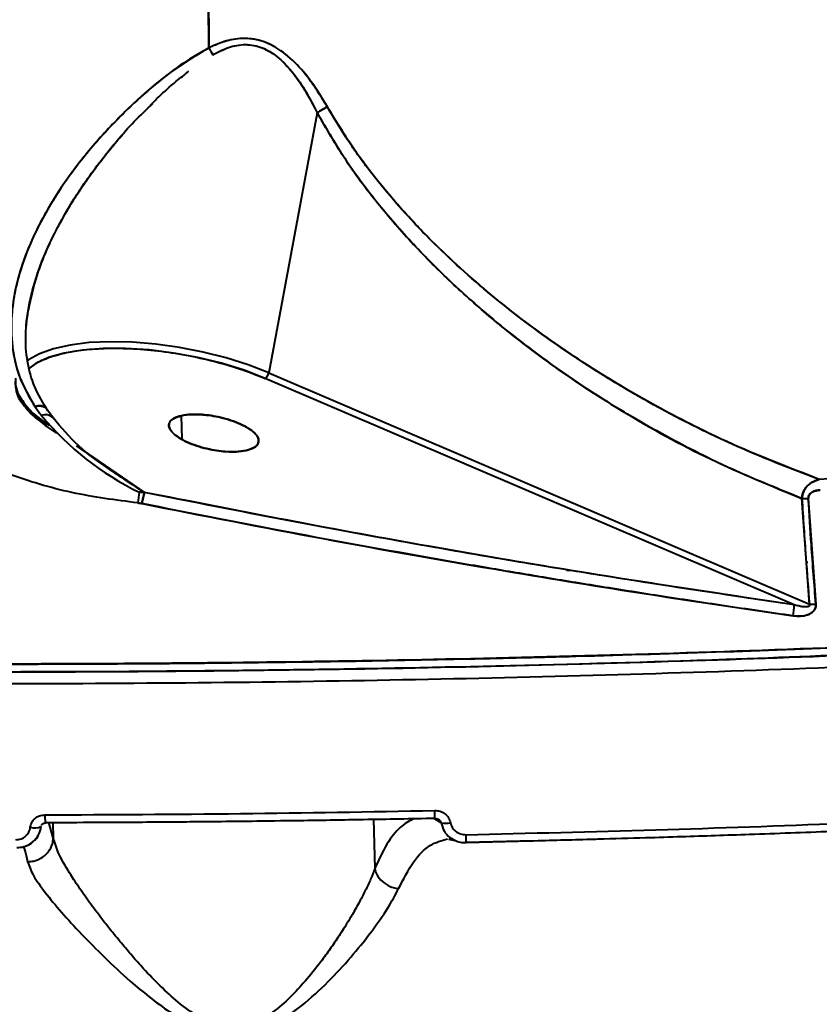
# Model space of a CAD drawing. Units: millimetres. Extents: x -3177 to 16980, y -2180 to 14666.
# Drawn here: x 6699 to 6780, y 2347 to 2446 of the extents above; entities that cross this region are included whole.
import ezdxf

# ---------------------------------------------------------------- set-up
doc = ezdxf.new("R2010")
doc.units = ezdxf.units.MM
doc.layers.add('DiKom', color=7, linetype='Continuous')
doc.styles.add('style1', font='arialbd.ttf', dxfattribs={"width": 0.8})
doc.dimstyles.new('1-50', dxfattribs={"dimtxt": 400, "dimasz": 200, "dimexe": 100, "dimexo": 0, "dimgap": 200, "dimtad": 1, "dimtxsty": 'style1', "dimcen": 200, "dimclrd": 7, "dimclre": 7, "dimclrt": 7, "dimadec": 1, "dimazin": 2, "dimtfac": 1, "dimtmove": 0, "dimatfit": 2, "dimfxl": 1, "dimlwd": 25, "dimlwe": 18, "dimarcsym": 0})

# ---------------------------------------------------------------- blocks, each defined once
blk = doc.blocks.new('*D7')
at = {"layer": 'Defpoints', "color": 0, "transparency": 16777216}
for p in [(-2510.133, 11339.199), (3958.893, 11339.199), (7746.821, -844.897)]:
    blk.add_point(p, dxfattribs=at)
at = {"layer": 'DiKom', "color": 7, "lineweight": 18, "transparency": 16777216}
for p, q in [((3958.893, 11339.199), (-2610.133, 11339.199)), ((7746.821, -844.897), (-2610.133, -844.897))]:
    blk.add_line(p, q, dxfattribs=at)
at = {"layer": 'DiKom', "color": 7, "lineweight": 25, "transparency": 16777216}
blk.add_line((-2510.133, -644.897), (-2510.133, 11139.199), dxfattribs=at)
at = {"layer": 'DiKom', "color": 7, "transparency": 16777216}
for points in [[(-2543.466, 11139.199), (-2476.8, 11139.199), (-2510.133, 11339.199)], [(-2543.466, -644.897), (-2476.8, -644.897), (-2510.133, -844.897)]]:
    blk.add_solid(points, dxfattribs=at)
at = {"layer": 'DiKom', "color": 7, "lineweight": 200, "transparency": 16777216, "insert": (-2914.362, 4768.591), "char_height": 400, "attachment_point": 5, "rotation": 90, "style": 'style1'}
blk.add_mtext('12200', dxfattribs=at)
blk = doc.blocks.new('*D9')
at = {"color": 7, "lineweight": 18, "transparency": 16777216}
for p, q in [((15118.094, 2440.675), (15118.094, 205.065)), ((393.141, 1581.413), (393.141, 205.065))]:
    blk.add_line(p, q, dxfattribs=at)
at = {"color": 7, "lineweight": 25, "transparency": 16777216}
blk.add_line((593.141, 305.065), (14918.094, 305.065), dxfattribs=at)
at = {"color": 7, "transparency": 16777216}
for points in [[(593.141, 338.398), (593.141, 271.732), (393.141, 305.065)], [(14918.094, 338.398), (14918.094, 271.732), (15118.094, 305.065)]]:
    blk.add_solid(points, dxfattribs=at)
at = {"layer": 'Defpoints', "color": 0, "transparency": 16777216}
for p in [(15118.094, 2440.675), (393.141, 1581.413), (15118.094, 305.065)]:
    blk.add_point(p, dxfattribs=at)
at = {"color": 7, "lineweight": 40, "transparency": 16777216, "insert": (8727.454, 709.294), "char_height": 400, "attachment_point": 5, "style": 'style1'}
blk.add_mtext('14700', dxfattribs=at)
blk = doc.blocks.new('*D10')
at = {"color": 7, "lineweight": 18, "transparency": 16777216}
for p, q in [((4199.794, 9853.199), (-1472.599, 9853.199)), ((7256.282, 602.387), (-1472.599, 602.387))]:
    blk.add_line(p, q, dxfattribs=at)
at = {"color": 7, "lineweight": 25, "transparency": 16777216}
blk.add_line((-1372.599, 9653.199), (-1372.599, 802.387), dxfattribs=at)
at = {"color": 7, "transparency": 16777216}
for points in [[(-1405.932, 9653.199), (-1339.266, 9653.199), (-1372.599, 9853.199)], [(-1405.932, 802.387), (-1339.266, 802.387), (-1372.599, 602.387)]]:
    blk.add_solid(points, dxfattribs=at)
at = {"layer": 'Defpoints', "color": 0, "transparency": 16777216}
for p in [(4199.794, 9853.199), (-1372.599, 602.387), (7256.282, 602.387)]:
    blk.add_point(p, dxfattribs=at)
at = {"color": 7, "lineweight": 40, "transparency": 16777216, "insert": (-1776.828, 4751.968), "char_height": 400, "attachment_point": 5, "rotation": 90, "style": 'style1'}
blk.add_mtext('9250', dxfattribs=at)

msp = doc.modelspace()

# ---------------------------------------------------------------- linework, layer by layer
at = {"lineweight": 40}
for p, q in [((6729.308, 2436.824), (6724.423, 2410.643)), ((6700.236, 2417.208), (6700.167, 2416.837)), ((6724.423, 2410.643), (6778.907, 2387.324)), ((6777.369, 2387.26), (6724.056, 2410.077)), ((6702.69, 2406.089), (6702.035, 2407.008)), ((6715.613, 2406.316), (6715.669, 2403.935)), ((6701.913, 2405.449), (6701.591, 2405.704)), ((6701.914, 2405.61), (6701.947, 2405.786)), ((6702.34, 2405.319), (6701.914, 2405.61)), ((6702.031, 2405.242), (6703.041, 2404.552)), ((6711.899, 2398.591), (6705.05, 2403.27)), ((6705.05, 2403.27), (6711.899, 2398.591)), ((6723.408, 2403.791), (6723.408, 2403.796)), ((6711.871, 2398.603), (6707.973, 2401.204)), ((6711.375, 2398.604), (6711.871, 2398.603)), ((6711.899, 2398.591), (6711.871, 2398.603)), ((6711.6, 2397.472), (6711.246, 2397.528)), ((6711.648, 2397.462), (6711.6, 2397.472)), ((6778.907, 2387.324), (6778.148, 2397.982)), ((6778.794, 2397.981), (6779.556, 2387.339)), ((6714.567, 2396.898), (6714.568, 2396.892)), ((6722.339, 2395.374), (6722.338, 2395.395)), ((6723.612, 2395.125), (6723.611, 2395.149)), ((6778.579, 2391.556), (6778.739, 2391.562)), ((6754.425, 2390.743), (6754.756, 2390.752)), ((6734.988, 2365.667), (6741.188, 2365.765)), ((6734.988, 2365.667), (6735.105, 2360.701)), ((6741.793, 2365.304), (6741.023, 2365.762)), ((6701.98, 2365.326), (6706.977, 2365.359)), ((6702.715, 2363.805), (6702.271, 2365.344)), ((6702.679, 2365.33), (6702.715, 2363.805)), ((6702.715, 2363.797), (6702.715, 2363.805)), ((6742.544, 2363.657), (6742.84, 2363.601)), ((6742.587, 2363.685), (6743.217, 2363.517)), ((6744.311, 2363.319), (6757.387, 2363.67))]:
    msp.add_line(p, q, dxfattribs=at)
at = {"lineweight": 40, "flags": 128}
for points in [[(6718.398, 2443.373), (6718.386, 2444.884), (6718.37, 2446.392), (6718.351, 2447.896), (6718.328, 2449.394), (6718.301, 2450.885), (6718.27, 2452.368), (6718.236, 2453.841), (6718.199, 2455.302)], [(6724.423, 2410.643), (6722.362, 2411.436), (6720.145, 2412.135), (6717.819, 2412.724), (6715.435, 2413.19), (6713.044, 2413.524), (6710.699, 2413.719), (6708.449, 2413.769), (6706.345, 2413.674), (6704.431, 2413.436), (6702.749, 2413.059), (6701.336, 2412.554), (6700.221, 2411.929), (6700.041, 2411.794)], [(6724.056, 2410.077), (6721.942, 2410.887), (6719.662, 2411.593), (6717.27, 2412.18), (6714.825, 2412.631), (6712.385, 2412.938), (6710.009, 2413.092), (6707.755, 2413.09), (6705.676, 2412.931), (6703.825, 2412.62), (6702.244, 2412.164), (6700.973, 2411.574), (6700.244, 2411.055)], [(6698.911, 2410.104), (6698.881, 2409.489), (6699.134, 2408.546), (6699.733, 2407.57), (6700.667, 2406.585), (6701.914, 2405.61)], [(6741.188, 2365.765), (6741.186, 2365.746), (6741.182, 2365.765), (6741.178, 2365.822), (6741.173, 2365.913), (6741.168, 2366.037), (6741.163, 2366.187), (6741.158, 2366.359), (6741.153, 2366.545)], [(6701.852, 2366.104), (6701.858, 2365.918), (6701.869, 2365.746), (6701.882, 2365.596), (6701.899, 2365.473), (6701.918, 2365.382), (6701.938, 2365.326), (6701.959, 2365.307), (6701.98, 2365.326)], [(6744.283, 2364.106), (6744.288, 2363.926), (6744.292, 2363.759), (6744.296, 2363.612), (6744.3, 2363.49), (6744.304, 2363.397), (6744.307, 2363.336), (6744.309, 2363.31), (6744.311, 2363.319)]]:
    msp.add_lwpolyline(points, dxfattribs=at)
at = {"lineweight": 40}
for centre, radius, start, end in [((6737.012, 2452.95), 20.933, 207.22526, 209.43155), ((6723.643, 2410.747), 0.787, 301.64808, 352.36519), ((6706.605, 2412.998), 8.752, 216.10497, 237.58893), ((6701.93, 2405.375), 1.043, 43.20799, 113.14788), ((6701.921, 2405.331), 1.08, 44.56346, 111.778), ((6724.684, 2425.72), 30.206, 219.92581, 243.85802), ((6702.248, 2405.513), 0.347, 163.92655, 231.34605), ((6721.869, 2396.798), 10.648, 170.23283, 176.06899), ((6728.017, 2394.139), 16.752, 164.54493, 168.52153), ((6728.017, 2394.139), 16.752, 164.54493, 168.52153), ((6726.668, 2394.707), 15.271, 165.26516, 169.60435), ((6778.48, 2401.894), 3.926, 265.13627, 274.58614), ((6771.907, 2387.171), 5.463, 349.22252, 0.94044), ((6779.133, 2391.518), 4.2, 266.91531, 275.77099), ((6700.866, 2366.348), 1.564, 252.76855, 293.98599), ((6742.239, 2367.327), 2.072, 257.57135, 283.78827)]:
    msp.add_arc(centre, radius, start, end, dxfattribs=at)
for points, knots in [([(7165.146, 2467.837), (7165.131, 2467.752), (7164.896, 2466.413), (7163.607, 2463.813), (7161.219, 2460.054), (7157.864, 2456.314), (7153.593, 2452.524), (7148.32, 2448.683), (7141.986, 2444.795), (7134.685, 2440.935), (7126.436, 2437.118), (7117.279, 2433.365), (7107.463, 2429.765), (7097.069, 2426.318), (7086.152, 2423.019), (7074.506, 2419.799), (7062.125, 2416.659), (7048.769, 2413.545), (7034.459, 2410.483), (7019.229, 2407.496), (7003.405, 2404.65), (6986.992, 2401.944), (6969.988, 2399.379), (6952.728, 2397.001), (6935.289, 2394.809), (6917.791, 2392.806), (6899.984, 2390.957), (6881.914, 2389.266), (6863.213, 2387.701), (6843.86, 2386.272), (6823.837, 2384.992), (6803.558, 2383.893), (6783.133, 2382.983), (6762.674, 2382.267), (6742.64, 2381.753), (6723.033, 2381.429), (6703.847, 2381.281), (6684.697, 2381.308), (6665.591, 2381.495), (6652.977, 2381.767), (6646.659, 2381.903)], [0, 0, 0, 0, 0.001796, 0.028191, 0.054493, 0.080665, 0.106762, 0.134421, 0.162124, 0.189936, 0.217916, 0.245825, 0.273584, 0.29968, 0.325758, 0.351873, 0.37808, 0.404436, 0.432384, 0.460168, 0.487856, 0.515514, 0.543208, 0.571002, 0.597363, 0.623714, 0.649919, 0.676032, 0.70211, 0.729791, 0.757559, 0.785482, 0.813452, 0.841253, 0.86895, 0.895028, 0.921126, 0.9473, 0.973607, 1, 1, 1, 1]), ([(6718.199, 2455.302), (6718.252, 2453.105), (6718.347, 2449.18), (6718.382, 2445.148), (6718.398, 2443.373)], [0, 0, 0, 0, 0.559928, 1, 1, 1, 1]), ([(6711.246, 2397.528), (6709.019, 2397.817), (6704.567, 2398.396), (6698.106, 2400.354), (6691.942, 2403.073), (6686.186, 2406.581), (6680.932, 2410.797), (6676.273, 2415.644), (6672.279, 2421.03), (6669.016, 2426.864), (6666.537, 2433.026), (6664.894, 2439.405), (6664.036, 2445.902), (6664.19, 2450.214), (6664.267, 2452.371)], [0, 0, 0, 0, 0.083619, 0.167165, 0.250418, 0.333851, 0.417302, 0.500489, 0.583737, 0.667137, 0.750458, 0.833395, 0.916626, 1, 1, 1, 1]), ([(6730.334, 2437.432), (6729.914, 2438.13), (6729.073, 2439.527), (6727.547, 2441.468), (6725.867, 2443.034), (6724, 2444.061), (6722.083, 2444.418), (6720.153, 2444.148), (6718.982, 2443.631), (6718.398, 2443.373)], [0, 0, 0, 0, 0.16278, 0.325725, 0.490685, 0.617299, 0.74483, 0.872646, 1, 1, 1, 1]), ([(6730.334, 2437.432), (6729.679, 2438.494), (6728.368, 2440.618), (6726.143, 2442.905), (6723.901, 2444.094), (6722.011, 2444.414), (6720.122, 2444.135), (6718.972, 2443.627), (6718.398, 2443.373)], [0, 0, 0, 0, 0.249432, 0.498888, 0.624179, 0.749337, 0.874632, 1, 1, 1, 1]), ([(6718.398, 2443.373), (6717.005, 2442.534), (6714.223, 2440.857), (6710.57, 2437.619), (6707.222, 2434.179), (6704.271, 2430.501), (6701.923, 2426.866), (6700.18, 2423.326), (6699.028, 2419.951), (6698.435, 2416.574), (6698.494, 2413.278), (6699.195, 2410.098), (6700.308, 2408.2), (6700.866, 2407.249)], [0, 0, 0, 0, 0.101222, 0.202178, 0.302356, 0.402375, 0.503048, 0.586403, 0.670417, 0.754024, 0.836081, 0.917838, 1, 1, 1, 1]), ([(6718.398, 2443.373), (6717.529, 2442.879), (6715.785, 2441.888), (6713.384, 2440.046), (6711.102, 2438.075), (6708.756, 2435.785), (6706.349, 2433.121), (6703.97, 2430.045), (6702.071, 2427.068), (6700.646, 2424.3), (6699.631, 2421.795), (6698.901, 2419.262), (6698.494, 2416.711), (6698.448, 2414.197), (6698.812, 2411.729), (6699.559, 2409.382), (6700.437, 2407.949), (6700.866, 2407.249)], [0, 0, 0, 0, 0.0623, 0.125032, 0.187727, 0.250054, 0.329918, 0.414137, 0.499555, 0.562011, 0.624709, 0.687084, 0.749791, 0.813675, 0.874963, 0.938907, 1, 1, 1, 1]), ([(6718.78, 2442.664), (6719.302, 2442.938), (6720.333, 2443.48), (6722.07, 2443.807), (6723.801, 2443.47), (6725.453, 2442.44), (6726.914, 2440.87), (6728.232, 2438.926), (6728.951, 2437.532), (6729.312, 2436.83)], [0, 0, 0, 0, 0.12698, 0.251023, 0.373283, 0.496915, 0.66277, 0.83038, 1, 1, 1, 1]), ([(6718.78, 2442.664), (6719.295, 2442.935), (6720.324, 2443.477), (6722.07, 2443.811), (6723.827, 2443.464), (6725.817, 2442.196), (6727.688, 2439.908), (6728.771, 2437.857), (6729.312, 2436.83)], [0, 0, 0, 0, 0.125502, 0.250714, 0.375655, 0.500879, 0.750326, 1, 1, 1, 1]), ([(6712.502, 2437.601), (6712.779, 2437.877), (6713.605, 2438.699), (6714.891, 2439.856), (6715.944, 2440.674), (6716.386, 2441.017)], [0, 0, 0, 0, 0.226379, 0.675209, 1, 1, 1, 1]), ([(6700.233, 2417.025), (6700.478, 2418.163), (6700.994, 2420.567), (6702.539, 2424.198), (6704.683, 2428.092), (6707.474, 2432.039), (6710.224, 2435.378), (6712.117, 2437.169), (6712.751, 2437.769)], [0, 0, 0, 0, 0.152802, 0.322943, 0.494161, 0.696527, 0.898381, 1, 1, 1, 1]), ([(6730.334, 2437.432), (6730.147, 2437.328), (6729.774, 2437.121), (6729.466, 2436.927), (6729.312, 2436.83)], [0, 0, 0, 0, 0.499908, 1, 1, 1, 1]), ([(6729.312, 2436.83), (6729.466, 2436.927), (6729.774, 2437.121), (6730.147, 2437.328), (6730.334, 2437.432)], [0, 0, 0, 0, 0.499939, 1, 1, 1, 1]), ([(6779.903, 2399.901), (6777.569, 2400.784), (6772.9, 2402.551), (6766.024, 2405.836), (6759.294, 2409.581), (6753.787, 2413.175), (6749.556, 2416.296), (6746.396, 2418.827), (6743.411, 2421.435), (6740.429, 2424.298), (6737.652, 2427.251), (6734.953, 2430.484), (6732.486, 2433.824), (6731.032, 2436.261), (6730.334, 2437.432)], [0, 0, 0, 0, 0.125155, 0.250361, 0.375162, 0.499397, 0.564912, 0.623801, 0.689237, 0.749171, 0.814221, 0.874185, 0.939564, 1, 1, 1, 1]), ([(6779.903, 2399.901), (6776.784, 2401.104), (6770.563, 2403.505), (6761.482, 2408.231), (6753.416, 2413.336), (6746.384, 2418.725), (6741.041, 2423.591), (6736.708, 2428.298), (6733.255, 2432.632), (6731.309, 2435.83), (6730.334, 2437.432)], [0, 0, 0, 0, 0.16746, 0.333894, 0.499964, 0.625314, 0.750986, 0.834013, 0.916815, 1, 1, 1, 1]), ([(6407.265, 2405.333), (6412.061, 2404.222), (6421.613, 2402.009), (6437.201, 2398.938), (6453.548, 2396.073), (6470.679, 2393.434), (6488.491, 2391.02), (6506.92, 2388.834), (6525.888, 2386.877), (6545.326, 2385.149), (6565.16, 2383.649), (6585.322, 2382.377), (6605.744, 2381.329), (6626.359, 2380.503), (6647.103, 2379.896), (6667.914, 2379.503), (6688.732, 2379.32), (6709.5, 2379.341), (6730.164, 2379.561), (6750.671, 2379.974), (6770.972, 2380.573), (6787.505, 2381.214), (6800.326, 2381.799), (6809.521, 2382.259), (6818.637, 2382.754), (6827.671, 2383.285), (6836.619, 2383.849), (6845.478, 2384.447), (6856.654, 2385.25), (6870.049, 2386.297), (6885.527, 2387.635), (6902.447, 2389.239), (6920.647, 2391.147), (6939.924, 2393.401), (6958.436, 2395.794), (6976.159, 2398.316), (6991.845, 2400.761), (7005.691, 2403.095), (7017.892, 2405.295), (7029.697, 2407.571), (7041.09, 2409.918), (7052.056, 2412.334), (7062.582, 2414.815), (7073.994, 2417.695), (7086.041, 2421.001), (7098.418, 2424.758), (7109.803, 2428.608), (7120.261, 2432.533), (7126.373, 2435.209), (7129.426, 2436.547)], [0, 0, 0, 0, 0.027136, 0.05405, 0.080742, 0.107213, 0.133462, 0.15949, 0.185295, 0.210879, 0.236242, 0.261383, 0.286302, 0.310999, 0.335475, 0.35973, 0.383762, 0.407573, 0.431162, 0.45453, 0.477675, 0.5006, 0.511239, 0.521823, 0.532353, 0.542828, 0.553249, 0.563615, 0.573926, 0.592688, 0.611267, 0.629662, 0.654449, 0.678895, 0.703, 0.726764, 0.750187, 0.768171, 0.786133, 0.804073, 0.821992, 0.83989, 0.857766, 0.875621, 0.900581, 0.925499, 0.950374, 0.975208, 1, 1, 1, 1]), ([(6729.312, 2436.83), (6729.312, 2436.83), (6729.311, 2436.829), (6729.309, 2436.827), (6729.309, 2436.825), (6729.308, 2436.824)], [0, 0, 0, 0, 0.22059, 0.45476, 1, 1, 1, 1]), ([(6729.312, 2436.83), (6729.312, 2436.83), (6729.311, 2436.829), (6729.309, 2436.827), (6729.309, 2436.825), (6729.308, 2436.824)], [0, 0, 0, 0, 0.21259, 0.444623, 1, 1, 1, 1]), ([(6729.308, 2436.824), (6730.267, 2435.176), (6732.177, 2431.894), (6735.572, 2427.424), (6739.83, 2422.571), (6745.084, 2417.545), (6752.007, 2411.968), (6759.956, 2406.674), (6768.917, 2401.758), (6775.064, 2399.243), (6778.148, 2397.982)], [0, 0, 0, 0, 0.083973, 0.167272, 0.250559, 0.376312, 0.501562, 0.667232, 0.833083, 1, 1, 1, 1]), ([(6778.148, 2397.982), (6775.828, 2398.913), (6771.204, 2400.77), (6764.412, 2404.198), (6757.777, 2408.089), (6752.027, 2412.039), (6747.137, 2415.877), (6743.079, 2419.443), (6739.189, 2423.298), (6735.535, 2427.469), (6732.144, 2431.944), (6730.248, 2435.206), (6729.308, 2436.824)], [0, 0, 0, 0, 0.125426, 0.250079, 0.374228, 0.49849, 0.582681, 0.666592, 0.749433, 0.833841, 0.917608, 1, 1, 1, 1]), ([(6699.981, 2415.258), (6699.988, 2415.387), (6700.024, 2416.056), (6700.239, 2417.296), (6700.619, 2418.992), (6701.14, 2420.678), (6701.772, 2422.35), (6702.507, 2424.008), (6703.336, 2425.639), (6704.254, 2427.251), (6705.257, 2428.851), (6706.344, 2430.435), (6707.48, 2431.959), (6708.643, 2433.423), (6709.469, 2434.372), (6709.893, 2434.858)], [0, 0, 0, 0, 0.018954, 0.098267, 0.180795, 0.266598, 0.345213, 0.427376, 0.513114, 0.59059, 0.673121, 0.760719, 0.839937, 0.917914, 1, 1, 1, 1]), ([(6702.168, 2406.818), (6701.684, 2407.604), (6700.726, 2409.158), (6700.048, 2411.766), (6699.841, 2414.454), (6700.106, 2416.297), (6700.237, 2417.209)], [0, 0, 0, 0, 0.256122, 0.507126, 0.756231, 1, 1, 1, 1]), ([(6646.659, 2381.903), (6650.991, 2381.806), (6659.868, 2381.607), (6673.623, 2381.413), (6688.098, 2381.3), (6702.652, 2381.29), (6717.212, 2381.379), (6731.103, 2381.555), (6740.925, 2381.743), (6746.496, 2381.868), (6748.26, 2381.909), (6750.03, 2381.952), (6751.807, 2381.996), (6753.591, 2382.042), (6759.798, 2382.207), (6770.066, 2382.519), (6784.007, 2383.037), (6796.841, 2383.593), (6808.564, 2384.169), (6819.18, 2384.746), (6828.696, 2385.31), (6837.119, 2385.846), (6844.461, 2386.342), (6850.477, 2386.769), (6855.281, 2387.123), (6858.88, 2387.395), (6861.325, 2387.584), (6862.67, 2387.69), (6863.188, 2387.73), (6863.401, 2387.747), (6863.493, 2387.754), (6863.532, 2387.758), (6863.55, 2387.759), (6863.557, 2387.76), (6863.561, 2387.76), (6869.125, 2388.199), (6879.975, 2389.102), (6895.717, 2390.55), (6910.616, 2392.049), (6924.151, 2393.526), (6936.405, 2394.962), (6944.87, 2396.016), (6950.371, 2396.726), (6953.122, 2397.087), (6955.832, 2397.447), (6958.5, 2397.807), (6961.126, 2398.166), (6969.335, 2399.304), (6982.785, 2401.28), (7000.859, 2404.206), (7017.905, 2407.246), (7033.985, 2410.369), (7043.975, 2412.546), (7048.925, 2413.624)], [0, 0, 0, 0, 0.030421, 0.062332, 0.095733, 0.130624, 0.162562, 0.195653, 0.225728, 0.229733, 0.233753, 0.237789, 0.241839, 0.245905, 0.249987, 0.284299, 0.316163, 0.345582, 0.372553, 0.397077, 0.419155, 0.438785, 0.455968, 0.470705, 0.481192, 0.489953, 0.496234, 0.498574, 0.499522, 0.499923, 0.500096, 0.500172, 0.500205, 0.50022, 0.500226, 0.500231, 0.539857, 0.577984, 0.614611, 0.649739, 0.679412, 0.707923, 0.715199, 0.722395, 0.729511, 0.736548, 0.743504, 0.750382, 0.802067, 0.852871, 0.902795, 0.951838, 1, 1, 1, 1]), ([(6700.33, 2411.06), (6700.47, 2411.195), (6700.902, 2411.611), (6702.082, 2412.143), (6703.769, 2412.649), (6705.794, 2412.98), (6708.137, 2413.136), (6710.774, 2413.093), (6713.592, 2412.838), (6716.46, 2412.379), (6719.231, 2411.74), (6721.807, 2410.973), (6723.318, 2410.371), (6724.056, 2410.077)], [0, 0, 0, 0, 0.045733, 0.140885, 0.231743, 0.322601, 0.417754, 0.516001, 0.615872, 0.715742, 0.813989, 0.909142, 1, 1, 1, 1]), ([(6698.911, 2410.104), (6698.901, 2409.708), (6698.882, 2408.917), (6699.18, 2408.064), (6699.545, 2407.638), (6699.548, 2407.635)], [0, 0, 0, 0, 0.498292, 0.995806, 1, 1, 1, 1]), ([(6699.548, 2407.635), (6699.865, 2407.214), (6700.47, 2406.411), (6701.517, 2405.64), (6702.015, 2405.273)], [0, 0, 0, 0, 0.524058, 1, 1, 1, 1]), ([(6700.126, 2407.133), (6700.046, 2407.218), (6699.813, 2407.464), (6699.732, 2407.703), (6699.679, 2407.86)], [0, 0, 0, 0, 0.341824, 1, 1, 1, 1]), ([(6702.096, 2406.89), (6702.095, 2406.895), (6702.088, 2406.995), (6701.938, 2407.123), (6701.686, 2407.275), (6701.313, 2407.327), (6701.015, 2407.275), (6700.866, 2407.249)], [0, 0, 0, 0, 0.010737, 0.238941, 0.486625, 0.744152, 1, 1, 1, 1]), ([(6700.866, 2407.249), (6701.022, 2407.276), (6701.334, 2407.33), (6701.705, 2407.262), (6701.943, 2407.142), (6702.012, 2407.021), (6702.033, 2406.985)], [0, 0, 0, 0, 0.297567, 0.594717, 0.876813, 1, 1, 1, 1]), ([(6700.866, 2407.249), (6700.987, 2407.076), (6701.204, 2406.768), (6701.423, 2406.467), (6701.52, 2406.334)], [0, 0, 0, 0, 0.559661, 1, 1, 1, 1]), ([(6722.164, 2402.814), (6721.803, 2402.758), (6721.067, 2402.643), (6719.814, 2402.708), (6718.665, 2402.881), (6717.647, 2403.12), (6716.642, 2403.453), (6715.742, 2403.862), (6715.032, 2404.313), (6714.567, 2404.767), (6714.355, 2405.185), (6714.37, 2405.619), (6714.711, 2406.04), (6715.317, 2406.226), (6715.613, 2406.316)], [0, 0, 0, 0, 0.098697, 0.20171, 0.26835, 0.341474, 0.419372, 0.5, 0.580628, 0.658526, 0.731648, 0.79829, 0.901302, 1, 1, 1, 1]), ([(6715.613, 2406.316), (6715.344, 2406.237), (6714.733, 2406.055), (6714.37, 2405.636), (6714.355, 2405.185), (6714.567, 2404.766), (6715.032, 2404.313), (6715.742, 2403.862), (6716.642, 2403.453), (6717.647, 2403.12), (6718.664, 2402.881), (6719.86, 2402.701), (6721.114, 2402.643), (6721.843, 2402.762), (6722.164, 2402.814)], [0, 0, 0, 0, 0.088709, 0.201691, 0.268463, 0.341464, 0.419367, 0.5, 0.580633, 0.658536, 0.731537, 0.798309, 0.911291, 1, 1, 1, 1]), ([(6722.164, 2402.814), (6722.432, 2402.894), (6723.044, 2403.075), (6723.406, 2403.494), (6723.422, 2403.945), (6723.209, 2404.364), (6722.744, 2404.817), (6722.035, 2405.269), (6721.135, 2405.678), (6720.13, 2406.01), (6719.113, 2406.249), (6717.917, 2406.429), (6716.663, 2406.487), (6715.934, 2406.368), (6715.613, 2406.316)], [0, 0, 0, 0, 0.088709, 0.201691, 0.268463, 0.341464, 0.419367, 0.5, 0.580633, 0.658536, 0.731537, 0.798309, 0.911291, 1, 1, 1, 1]), ([(6715.613, 2406.316), (6715.973, 2406.372), (6716.709, 2406.487), (6717.963, 2406.422), (6719.112, 2406.249), (6720.129, 2406.011), (6721.135, 2405.678), (6722.035, 2405.269), (6722.744, 2404.817), (6723.21, 2404.363), (6723.422, 2403.945), (6723.406, 2403.511), (6723.066, 2403.09), (6722.46, 2402.905), (6722.164, 2402.814)], [0, 0, 0, 0, 0.098697, 0.20171, 0.26835, 0.341474, 0.419372, 0.5, 0.580628, 0.658526, 0.731648, 0.79829, 0.901302, 1, 1, 1, 1]), ([(6701.991, 2405.284), (6701.984, 2405.289), (6701.939, 2405.321), (6701.901, 2405.435), (6701.91, 2405.551), (6701.914, 2405.61)], [0, 0, 0, 0, 0.084702, 0.542351, 1, 1, 1, 1]), ([(6708.206, 2401.024), (6707.198, 2401.733), (6705.211, 2403.129), (6703.522, 2405.112), (6702.69, 2406.089)], [0, 0, 0, 0, 0.507246, 1, 1, 1, 1]), ([(6849.139, 2403.696), (6842.756, 2403.256), (6830, 2402.376), (6812.006, 2401.354), (6795.306, 2400.524), (6785.04, 2400.108), (6779.903, 2399.901)], [0, 0, 0, 0, 0.280207, 0.559927, 0.779774, 1, 1, 1, 1]), ([(6711.871, 2398.603), (6711.086, 2399.109), (6709.824, 2399.922), (6708.575, 2400.779), (6708.102, 2401.104)], [0, 0, 0, 0, 0.621537, 1, 1, 1, 1]), ([(6779.903, 2399.901), (6779.691, 2399.836), (6779.248, 2399.701), (6778.681, 2399.262), (6778.254, 2398.66), (6778.184, 2398.212), (6778.148, 2397.982)], [0, 0, 0, 0, 0.24622, 0.514343, 0.750725, 1, 1, 1, 1]), ([(6778.148, 2397.982), (6778.159, 2398.097), (6778.181, 2398.325), (6778.339, 2398.772), (6778.685, 2399.268), (6779.257, 2399.702), (6779.688, 2399.834), (6779.903, 2399.901)], [0, 0, 0, 0, 0.125444, 0.250497, 0.499656, 0.749314, 1, 1, 1, 1]), ([(6711.871, 2398.603), (6711.779, 2398.609), (6711.615, 2398.62), (6711.449, 2398.609), (6711.375, 2398.604)], [0, 0, 0, 0, 0.559197, 1, 1, 1, 1]), ([(6711.899, 2398.591), (6711.894, 2398.593), (6711.885, 2398.597), (6711.875, 2398.601), (6711.871, 2398.603)], [0, 0, 0, 0, 0.559721, 1, 1, 1, 1]), ([(6777.369, 2387.26), (6771.217, 2388.175), (6758.946, 2390), (6741.875, 2392.897), (6726.196, 2395.753), (6716.662, 2397.645), (6711.899, 2398.591)], [0, 0, 0, 0, 0.281582, 0.561653, 0.781003, 1, 1, 1, 1]), ([(6777.369, 2387.26), (6770.089, 2388.351), (6755.524, 2390.534), (6733.663, 2394.318), (6719.154, 2397.167), (6711.899, 2398.591)], [0, 0, 0, 0, 0.333225, 0.666628, 1, 1, 1, 1]), ([(6779.98, 2398.824), (6779.845, 2398.813), (6779.576, 2398.789), (6779.251, 2398.669), (6779.026, 2398.515), (6778.89, 2398.363), (6778.802, 2398.181), (6778.797, 2398.047), (6778.794, 2397.981)], [0, 0, 0, 0, 0.249591, 0.499094, 0.629881, 0.749877, 0.874735, 1, 1, 1, 1]), ([(6778.794, 2397.981), (6778.797, 2398.047), (6778.801, 2398.18), (6778.92, 2398.425), (6779.297, 2398.741), (6779.707, 2398.791), (6779.98, 2398.824)], [0, 0, 0, 0, 0.125421, 0.251043, 0.501275, 1, 1, 1, 1]), ([(6711.246, 2397.528), (6711.313, 2397.52), (6711.431, 2397.507), (6711.548, 2397.483), (6711.6, 2397.472)], [0, 0, 0, 0, 0.558645, 1, 1, 1, 1]), ([(6711.6, 2397.472), (6711.609, 2397.471), (6711.625, 2397.467), (6711.641, 2397.464), (6711.648, 2397.462)], [0, 0, 0, 0, 0.559996, 1, 1, 1, 1]), ([(6777.274, 2386.149), (6774.961, 2386.485), (6770.459, 2387.138), (6763.888, 2388.141), (6757.687, 2389.121), (6751.858, 2390.074), (6746.088, 2391.045), (6737.343, 2392.563), (6725.785, 2394.664), (6716.268, 2396.548), (6711.648, 2397.462)], [0, 0, 0, 0, 0.105644, 0.205641, 0.299986, 0.388676, 0.471706, 0.563448, 0.788067, 1, 1, 1, 1]), ([(6711.648, 2397.462), (6717.727, 2396.266), (6729.9, 2393.869), (6746.949, 2390.869), (6762.752, 2388.284), (6772.426, 2386.862), (6777.274, 2386.149)], [0, 0, 0, 0, 0.278766, 0.558214, 0.778604, 1, 1, 1, 1]), ([(6778.148, 2397.982), (6778.273, 2395.994), (6778.498, 2392.444), (6778.782, 2388.888), (6778.907, 2387.324)], [0, 0, 0, 0, 0.559997, 1, 1, 1, 1]), ([(6779.556, 2387.339), (6779.398, 2389.327), (6779.115, 2392.876), (6778.892, 2396.421), (6778.794, 2397.981)], [0, 0, 0, 0, 0.559997, 1, 1, 1, 1]), ([(6779.556, 2387.339), (6779.553, 2387.217), (6779.547, 2386.973), (6779.355, 2386.653), (6779.073, 2386.411), (6778.626, 2386.199), (6778.005, 2386.083), (6777.518, 2386.127), (6777.274, 2386.149)], [0, 0, 0, 0, 0.125096, 0.250084, 0.368464, 0.500677, 0.74976, 1, 1, 1, 1]), ([(6777.274, 2386.149), (6777.773, 2386.122), (6778.398, 2386.088), (6779.068, 2386.41), (6779.352, 2386.648), (6779.547, 2386.974), (6779.553, 2387.218), (6779.556, 2387.339)], [0, 0, 0, 0, 0.498017, 0.623673, 0.7495, 0.874752, 1, 1, 1, 1]), ([(6778.907, 2387.324), (6778.916, 2387.304), (6778.931, 2387.267), (6778.933, 2387.216), (6778.923, 2387.182), (6778.906, 2387.15), (6778.862, 2387.108), (6778.777, 2387.072), (6778.562, 2387.033), (6778.078, 2387.068), (6777.653, 2387.183), (6777.369, 2387.26)], [0, 0, 0, 0, 0.035679, 0.065815, 0.080086, 0.094555, 0.126167, 0.180083, 0.251236, 0.50063, 1, 1, 1, 1]), ([(6778.907, 2387.324), (6778.917, 2387.301), (6778.934, 2387.259), (6778.931, 2387.189), (6778.894, 2387.133), (6778.808, 2387.078), (6778.659, 2387.047), (6778.409, 2387.042), (6777.969, 2387.094), (6777.608, 2387.194), (6777.369, 2387.26)], [0, 0, 0, 0, 0.040244, 0.074722, 0.109159, 0.149298, 0.245984, 0.364967, 0.578713, 1, 1, 1, 1]), ([(6646.81, 2381.134), (6649.253, 2381.077), (6653.792, 2380.972), (6660.101, 2380.853), (6665.356, 2380.767), (6669.647, 2380.707), (6673.333, 2380.663), (6676.792, 2380.627), (6680.298, 2380.596), (6690.189, 2380.526), (6705.712, 2380.512), (6726.901, 2380.705), (6748.245, 2381.107), (6768.473, 2381.664), (6781.826, 2382.215), (6787.48, 2382.448)], [0, 0, 0, 0, 0.053186, 0.098775, 0.136631, 0.1667, 0.191252, 0.215927, 0.240998, 0.266465, 0.427839, 0.57193, 0.716018, 0.879751, 1, 1, 1, 1]), ([(6682.455, 2380.582), (6684.045, 2380.565), (6692.335, 2380.48), (6707.453, 2380.516), (6727.752, 2380.699), (6748.103, 2381.085), (6768.089, 2381.66), (6783.224, 2382.199), (6791.522, 2382.592), (6793.444, 2382.683)], [0, 0, 0, 0, 0.043464, 0.226546, 0.409141, 0.591682, 0.774599, 0.947806, 1, 1, 1, 1]), ([(7069.548, 2371.098), (7066.432, 2370.192), (7060.189, 2368.377), (7050.05, 2365.728), (7039.345, 2363.134), (7028.031, 2360.608), (7016.886, 2358.306), (7006.021, 2356.216), (6995.528, 2354.323), (6984.626, 2352.479), (6973.32, 2350.688), (6961.618, 2348.954), (6949.736, 2347.311), (6937.691, 2345.756), (6925.5, 2344.288), (6912.954, 2342.885), (6900.062, 2341.549), (6886.837, 2340.287), (6874.152, 2339.176), (6862.066, 2338.204), (6850.632, 2337.357), (6838.996, 2336.567), (6827.167, 2335.837), (6815.155, 2335.171), (6802.97, 2334.57), (6788.102, 2333.928), (6770.464, 2333.31), (6750.007, 2332.797), (6729.262, 2332.487), (6711.338, 2332.403), (6696.313, 2332.458), (6684.22, 2332.576), (6672.102, 2332.77), (6659.973, 2333.041), (6647.848, 2333.392), (6635.743, 2333.823), (6622.406, 2334.389), (6607.896, 2335.125), (6592.302, 2336.067), (6576.901, 2337.154), (6561.731, 2338.386), (6545.755, 2339.864), (6529.121, 2341.624), (6512.04, 2343.706), (6495.545, 2345.981), (6485.203, 2347.659), (6480.018, 2348.501)], [0, 0, 0, 0, 0.024718, 0.049515, 0.074391, 0.099345, 0.124377, 0.144774, 0.16533, 0.186043, 0.206915, 0.227945, 0.249133, 0.269402, 0.289871, 0.31054, 0.331409, 0.352479, 0.373749, 0.391165, 0.408738, 0.426465, 0.444349, 0.462387, 0.480582, 0.498931, 0.528679, 0.558843, 0.589422, 0.620418, 0.638318, 0.656354, 0.674526, 0.692834, 0.711278, 0.729858, 0.748574, 0.773322, 0.798256, 0.823376, 0.848682, 0.874173, 0.905376, 0.936748, 0.968289, 1, 1, 1, 1]), ([(6744.283, 2364.106), (6750.664, 2364.26), (6763.347, 2364.565), (6782.225, 2365.229), (6800.798, 2366.035), (6819.049, 2366.977), (6831.017, 2367.725), (6836.963, 2368.097)], [0, 0, 0, 0, 0.204931, 0.407396, 0.607396, 0.804931, 1, 1, 1, 1]), ([(6701.852, 2366.104), (6708.426, 2366.133), (6721.5, 2366.19), (6734.628, 2366.427), (6741.153, 2366.545)], [0, 0, 0, 0, 0.502924, 1, 1, 1, 1]), ([(6741.153, 2366.545), (6741.337, 2366.531), (6741.704, 2366.504), (6742.195, 2366.238), (6742.58, 2365.836), (6742.681, 2365.489), (6742.732, 2365.315)], [0, 0, 0, 0, 0.250366, 0.500292, 0.750178, 1, 1, 1, 1]), ([(6744.306, 2363.349), (6746.725, 2363.403), (6751.154, 2363.503), (6757.187, 2363.663), (6762.014, 2363.801), (6765.954, 2363.922), (6769.436, 2364.035), (6774.465, 2364.205), (6781.137, 2364.449), (6789.003, 2364.768), (6796.411, 2365.094), (6803.151, 2365.412), (6808.597, 2365.687), (6813.173, 2365.928), (6817.474, 2366.162), (6822.922, 2366.471), (6829.523, 2366.864), (6834.29, 2367.169), (6836.868, 2367.334)], [0, 0, 0, 0, 0.07778, 0.142466, 0.194055, 0.233112, 0.269305, 0.306173, 0.395138, 0.484451, 0.560231, 0.634885, 0.702968, 0.737213, 0.783851, 0.843165, 0.915194, 1, 1, 1, 1]), ([(6700.403, 2364.855), (6700.444, 2365.024), (6700.527, 2365.363), (6700.868, 2365.769), (6701.322, 2366.049), (6701.675, 2366.085), (6701.852, 2366.104)], [0, 0, 0, 0, 0.250292, 0.500009, 0.749988, 1, 1, 1, 1]), ([(6701.931, 2365.342), (6703.614, 2365.347), (6706.722, 2365.356), (6711.004, 2365.38), (6714.513, 2365.405), (6717.313, 2365.429), (6720.126, 2365.457), (6723.616, 2365.496), (6728.384, 2365.558), (6734.373, 2365.651), (6738.776, 2365.736), (6741.18, 2365.782)], [0, 0, 0, 0, 0.129069, 0.238335, 0.327827, 0.397562, 0.452492, 0.542851, 0.664197, 0.81656, 1, 1, 1, 1]), ([(6739.039, 2365.731), (6738.58, 2365.48), (6737.633, 2364.961), (6736.304, 2363.279), (6735.505, 2361.561), (6735.105, 2360.701)], [0, 0, 0, 0, 0.320007, 0.659357, 1, 1, 1, 1]), ([(6741.184, 2365.749), (6741.25, 2365.745), (6741.378, 2365.736), (6741.49, 2365.676), (6741.544, 2365.647)], [0, 0, 0, 0, 0.517141, 1, 1, 1, 1]), ([(6741.188, 2365.765), (6741.258, 2365.754), (6741.395, 2365.734), (6741.583, 2365.633), (6741.705, 2365.51), (6741.769, 2365.394), (6741.785, 2365.334), (6741.793, 2365.304)], [0, 0, 0, 0, 0.275344, 0.536943, 0.777552, 0.890638, 1, 1, 1, 1]), ([(6698.951, 2363.601), (6699.127, 2363.619), (6699.481, 2363.655), (6699.937, 2363.936), (6700.279, 2364.344), (6700.362, 2364.684), (6700.403, 2364.855)], [0, 0, 0, 0, 0.250007, 0.499991, 0.749702, 1, 1, 1, 1]), ([(6699.88, 2362.962), (6699.902, 2362.965), (6700.212, 2363.018), (6700.719, 2363.4), (6701.297, 2364.063), (6701.434, 2364.634), (6701.502, 2364.919)], [0, 0, 0, 0, 0.024275, 0.349443, 0.674537, 1, 1, 1, 1]), ([(6701.535, 2365.041), (6701.554, 2365.077), (6701.594, 2365.151), (6701.691, 2365.233), (6701.81, 2365.292), (6701.904, 2365.304), (6701.951, 2365.309)], [0, 0, 0, 0, 0.242707, 0.48986, 0.741576, 1, 1, 1, 1]), ([(6741.793, 2365.304), (6741.876, 2365.022), (6742.042, 2364.46), (6742.592, 2363.83), (6743.06, 2363.622), (6743.261, 2363.533)], [0, 0, 0, 0, 0.365255, 0.728668, 1, 1, 1, 1]), ([(6742.732, 2365.315), (6742.782, 2365.144), (6742.882, 2364.803), (6743.259, 2364.406), (6743.741, 2364.145), (6744.103, 2364.119), (6744.283, 2364.106)], [0, 0, 0, 0, 0.249841, 0.499693, 0.749612, 1, 1, 1, 1]), ([(6699.053, 2362.81), (6699.287, 2362.828), (6699.756, 2362.863), (6700.405, 2363.151), (6700.736, 2363.468), (6700.897, 2363.623)], [0, 0, 0, 0, 0.337424, 0.677085, 1, 1, 1, 1]), ([(6700.13, 2361.389), (6700.341, 2361.401), (6700.761, 2361.424), (6701.349, 2361.644), (6701.846, 2361.968), (6702.316, 2362.46), (6702.649, 2363.087), (6702.696, 2363.588), (6702.715, 2363.797)], [0, 0, 0, 0, 0.158466, 0.316072, 0.466657, 0.605241, 0.834691, 1, 1, 1, 1]), ([(6700.897, 2363.623), (6700.907, 2363.631), (6701.097, 2363.791), (6701.205, 2364.022), (6701.308, 2364.241)], [0, 0, 0, 0, 0.051289, 1, 1, 1, 1]), ([(6735.107, 2360.675), (6734.976, 2360.334), (6734.704, 2359.63), (6734.182, 2358.516), (6733.568, 2357.328), (6732.907, 2356.157), (6732.143, 2354.891), (6731.322, 2353.621), (6730.399, 2352.284), (6729.301, 2350.799), (6727.998, 2349.197), (6726.409, 2347.507), (6724.989, 2346.296), (6723.779, 2345.545), (6722.654, 2345.004), (6721.396, 2344.697), (6720.082, 2344.76), (6719.132, 2344.974), (6718.209, 2345.33), (6716.883, 2346.022), (6715.264, 2347.216), (6713.46, 2348.872), (6711.944, 2350.455), (6710.657, 2351.898), (6709.523, 2353.235), (6708.498, 2354.495), (6707.411, 2355.888), (6706.339, 2357.319), (6705.258, 2358.853), (6704.176, 2360.514), (6703.168, 2362.265), (6702.866, 2363.285), (6702.715, 2363.797)], [0, 0, 0, 0, 0.030275, 0.062433, 0.092286, 0.124916, 0.152504, 0.186992, 0.217941, 0.248938, 0.293294, 0.332871, 0.373853, 0.390223, 0.405051, 0.43627, 0.451665, 0.467711, 0.482734, 0.499291, 0.540574, 0.582413, 0.62471, 0.656062, 0.687259, 0.722265, 0.749429, 0.792371, 0.83365, 0.874542, 0.937037, 1, 1, 1, 1]), ([(6737.512, 2358.679), (6737.997, 2359.628), (6738.967, 2361.527), (6740.64, 2363.214), (6741.842, 2363.522), (6742.445, 2363.676)], [0, 0, 0, 0, 0.332519, 0.665318, 1, 1, 1, 1]), ([(6699.692, 2362.895), (6699.749, 2362.786), (6699.895, 2362.505), (6700.041, 2361.812), (6700.13, 2361.389)], [0, 0, 0, 0, 0.390197, 1, 1, 1, 1]), ([(6743.165, 2363.543), (6743.351, 2363.471), (6743.72, 2363.328), (6744.113, 2363.318), (6744.309, 2363.313)], [0, 0, 0, 0, 0.502341, 1, 1, 1, 1]), ([(6700.13, 2361.389), (6700.285, 2360.951), (6700.596, 2360.074), (6701.846, 2358.316), (6703.498, 2356.32), (6705.521, 2354.117), (6707.837, 2351.775), (6710.143, 2349.626), (6712.366, 2347.755), (6714.453, 2346.212), (6716.585, 2344.954), (6718.772, 2344.119), (6720.925, 2343.83), (6723.048, 2344.171), (6725.554, 2345.233), (6728.158, 2347.13), (6730.759, 2349.597), (6732.994, 2352.073), (6734.889, 2354.457), (6736.473, 2356.711), (6737.167, 2358.025), (6737.512, 2358.679)], [0, 0, 0, 0, 0.061032, 0.122081, 0.183446, 0.244984, 0.306446, 0.368688, 0.410533, 0.452543, 0.495171, 0.527352, 0.560219, 0.593035, 0.625482, 0.689372, 0.752567, 0.814728, 0.876666, 0.938683, 1, 1, 1, 1]), ([(6735.105, 2360.701), (6735.105, 2360.696), (6735.105, 2360.687), (6735.107, 2360.678), (6735.107, 2360.675)], [0, 0, 0, 0, 0.54316, 1, 1, 1, 1]), ([(6735.107, 2360.675), (6735.157, 2360.508), (6735.274, 2360.113), (6735.71, 2359.495), (6736.328, 2359.028), (6736.973, 2358.762), (6737.331, 2358.707), (6737.512, 2358.679)], [0, 0, 0, 0, 0.167067, 0.39536, 0.680128, 0.838088, 1, 1, 1, 1])]:
    msp.add_open_spline(points, degree=3, knots=knots, dxfattribs=at)
msp.add_open_spline([(6724.056, 2410.077), (6724.094, 2410.098), (6724.171, 2410.14), (6724.284, 2410.282), (6724.377, 2410.458), (6724.407, 2410.581), (6724.423, 2410.643)], degree=3, dxfattribs=at)

# ---------------------------------------------------------------- dimensions: what is measured, and where the dimension line sits
dim = msp.add_linear_dim(base=(-1372.599, 602.387), p1=(4199.794, 9853.199), p2=(7256.282, 602.387), angle=90, text='9250', dimstyle='1-50', dxfattribs=at)
dim.commit()
dim.dimension.update_dxf_attribs({"geometry": '*D10', "text_midpoint": (-1372.599, 4751.968), "dimtype": 160})
dim = msp.add_linear_dim(base=(15118.094, 305.065), p1=(393.141, 1581.413), p2=(15118.094, 2440.675), text='14700', dimstyle='1-50', dxfattribs=at)
dim.commit()
dim.dimension.update_dxf_attribs({"geometry": '*D9', "text_midpoint": (8727.454, 305.065), "dimtype": 160})
at = {"layer": 'DiKom', "color": 3, "lineweight": 200}
dim = msp.add_linear_dim(base=(-2510.133, 11339.199), p1=(7746.821, -844.897), p2=(3958.893, 11339.199), angle=90, text='12200', dimstyle='1-50', dxfattribs=at)
dim.commit()
dim.dimension.update_dxf_attribs({"geometry": '*D7', "text_midpoint": (-2510.133, 4768.591), "dimtype": 160})

doc.saveas('drawing.dxf')
